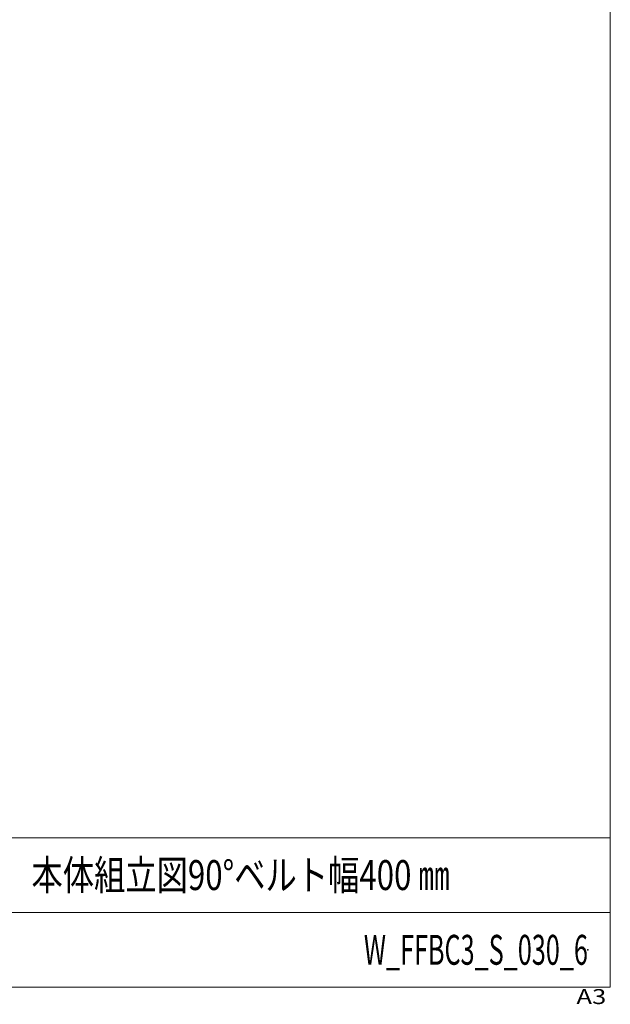
# Model space of a CAD drawing. Units: millimetres. Extents: x -1970 to 1970, y -1352 to 1351.
# Drawn here: x 1179 to 1970, y -1352 to -34 of the extents above; entities that cross this region are included whole.
import ezdxf
from ezdxf.enums import TextEntityAlignment as Align

# ---------------------------------------------------------------- set-up
doc = ezdxf.new("R2010")
doc.units = ezdxf.units.MM
doc.header["$LTSCALE"] = 2.5
doc.header["$PDSIZE"] = 1
doc.layers.add('ZUWAKU', color=7, linetype='Continuous')
doc.styles.add('dcStyle1', font='txt.shx', dxfattribs={"width": 1.2, "bigfont": 'bigfont'})

# ---------------------------------------------------------------- blocks, each defined once
blk = doc.blocks.new('DC_GROUP_W_FFBC3_S_030_6_1')
at = {"layer": 'ZUWAKU', "color": 7, "linetype": 'Continuous', "lineweight": 13}
for p, q in [((1970, -1328.7), (1970, 1351.3)), ((-1970, -1328.7), (1970, -1328.7))]:
    blk.add_line(p, q, dxfattribs=at)
at = {"layer": 'ZUWAKU', "color": 4, "linetype": 'Continuous', "lineweight": 13}
for p, q in [((1970, -1128.7), (-1970, -1128.7)), ((-1970, -1228.7), (1970, -1228.7))]:
    blk.add_line(p, q, dxfattribs=at)
at = {"layer": 'ZUWAKU', "color": 4, "style": 'dcStyle1', "width": 1.2}
blk.add_text('A3', height=20, dxfattribs=at).set_placement((1924.6, -1351.3), (1964.6, -1351.3), align=Align.FIT)
blk = doc.blocks.new('DC_GROUP_W_FFBC3_S_030_6_2')
at = {"layer": 'ZUWAKU', "color": 2, "linetype": 'Continuous'}
for p in [(1475, -1178.7), (1940, -1278.7)]:
    blk.add_point(p, dxfattribs=at)

msp = doc.modelspace()

# ---------------------------------------------------------------- block references
at = {"layer": 'ZUWAKU', "linetype": 'Continuous'}
for name in ['DC_GROUP_W_FFBC3_S_030_6_1', 'DC_GROUP_W_FFBC3_S_030_6_2']:
    msp.add_blockref(name, (0, 0), dxfattribs=at)

# ---------------------------------------------------------------- texts
at = {"color": 2, "style": 'dcStyle1'}
for s, width, p, p2 in [('本体組立図90°ベルト幅400 ㎜', 0.960784, (1195, -1198.7192), (1755, -1198.7192)), ('W_FFBC3_S_030_6', 0.556537, (1640, -1298.7192), (1940, -1298.7192))]:
    msp.add_text(s, height=40, dxfattribs=dict(at, width=width)).set_placement(p, p2, align=Align.FIT)

doc.saveas('drawing.dxf')
